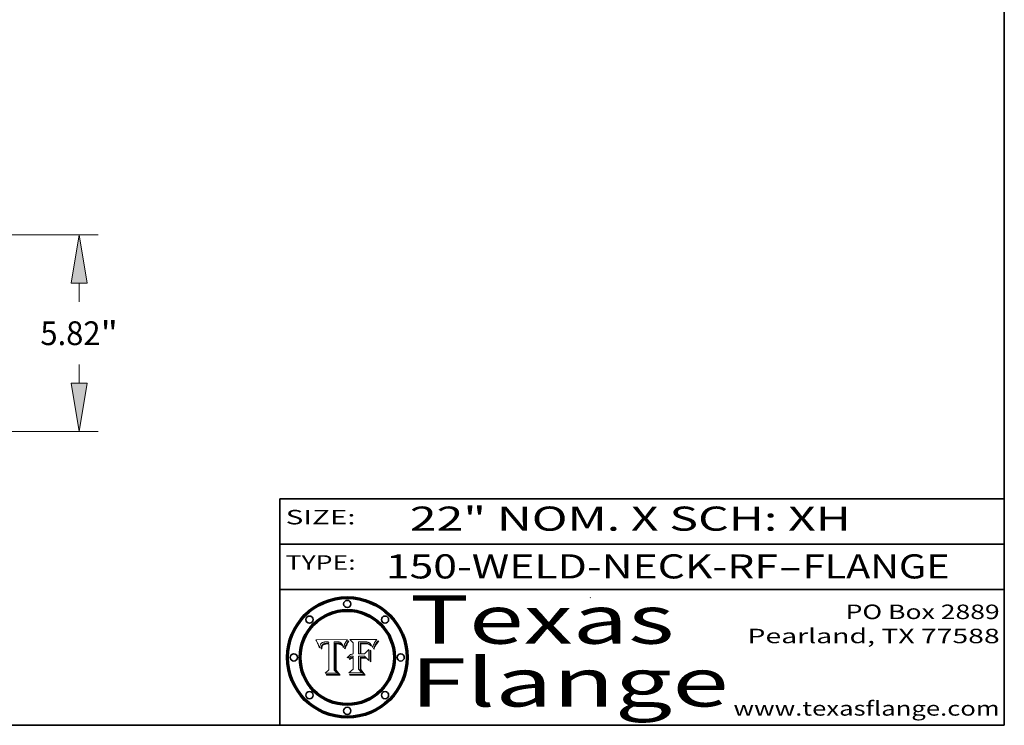
# Model space of a CAD drawing. Extents: x 0 to 10.8, y 0 to 8.3.
# Drawn here: x 6.7 to 10.8, y 0.2 to 3.2 of the extents above; entities that cross this region are included whole.
import ezdxf
from ezdxf.enums import TextEntityAlignment as Align

# ---------------------------------------------------------------- set-up
doc = ezdxf.new("R2010")
doc.units = 0
doc.header["$MEASUREMENT"] = 0
doc.layers.get('0').update_dxf_attribs({"lineweight": 13})
doc.layers.add('1', color=7, linetype='Continuous', lineweight=13)
doc.styles.get("Standard").update_dxf_attribs({"font": 'isocp.shx'})

# ---------------------------------------------------------------- blocks, each defined once
blk = doc.blocks.new('BLOCK1')
at = {"color": 7, "lineweight": 13, "ltscale": 0.03937}
for s, p, p2 in [('150-WELD-NECK-RF', (8.1898, 0.8582), (9.8127, 0.8582)), ('FLANGE', (9.9157, 0.8582), (10.5234, 0.8582)), ('-', (9.8142, 0.8582), (9.9142, 0.8582))]:
    blk.add_text(s, height=0.1, dxfattribs=at).set_placement(p, p2, align=Align.FIT)
blk = doc.blocks.new('BLOCK2')
at = {"color": 7, "lineweight": 13, "ltscale": 0.03937}
for s, p, p2 in [('PO Box 2889', (10.0931, 0.69), (10.7308, 0.69)), ('Pearland, TX 77588', (9.6867, 0.59), (10.7308, 0.59)), ('www.texasflange.com', (9.6286, 0.29), (10.7308, 0.29))]:
    blk.add_text(s, height=0.06, dxfattribs=at).set_placement(p, p2, align=Align.FIT)
blk = doc.blocks.new('BLOCK3')
at = {"color": 7, "lineweight": 13, "ltscale": 0.03937}
for s, p, p2 in [('Texas', (8.2892, 0.5879), (9.3837, 0.5879)), ('Flange', (8.2892, 0.3279), (9.6089, 0.3279))]:
    blk.add_text(s, height=0.2, dxfattribs=at).set_placement(p, p2, align=Align.FIT)
blk = doc.blocks.new('BLOCK4')
at = {"color": 7, "lineweight": 5, "ltscale": 0.00324}
blk.add_line((8.0298, 0.6053), (7.9003, 0.6042), dxfattribs=at)
at = {"color": 7, "lineweight": 5, "ltscale": 0.000103115}
blk.add_line((7.9003, 0.6042), (7.9022, 0.6005), dxfattribs=at)
at = {"color": 7, "lineweight": 5, "ltscale": 0.000100453}
blk.add_line((7.9022, 0.6005), (7.9039, 0.597), dxfattribs=at)
at = {"color": 7, "lineweight": 5, "ltscale": 9.78009e-05}
blk.add_line((7.9039, 0.597), (7.9056, 0.5934), dxfattribs=at)
at = {"color": 7, "lineweight": 5, "ltscale": 9.51532e-05}
blk.add_line((7.9056, 0.5934), (7.9072, 0.59), dxfattribs=at)
at = {"color": 7, "lineweight": 5, "ltscale": 9.25048e-05}
blk.add_line((7.9072, 0.59), (7.9087, 0.5866), dxfattribs=at)
at = {"color": 7, "lineweight": 5, "ltscale": 8.99068e-05}
blk.add_line((7.9087, 0.5866), (7.9101, 0.5833), dxfattribs=at)
at = {"color": 7, "lineweight": 5, "ltscale": 8.73531e-05}
blk.add_line((7.9101, 0.5833), (7.9114, 0.58), dxfattribs=at)
at = {"color": 7, "lineweight": 5, "ltscale": 8.48421e-05}
blk.add_line((7.9114, 0.58), (7.9126, 0.5768), dxfattribs=at)
at = {"color": 7, "lineweight": 5, "ltscale": 8.23394e-05}
blk.add_line((7.9126, 0.5768), (7.9137, 0.5737), dxfattribs=at)
at = {"color": 7, "lineweight": 5, "ltscale": 9.5007e-05}
blk.add_line((7.9137, 0.5737), (7.9159, 0.5707), dxfattribs=at)
at = {"color": 7, "lineweight": 5, "ltscale": 6.5787e-05}
blk.add_line((7.9159, 0.5707), (7.9161, 0.5733), dxfattribs=at)
at = {"color": 7, "lineweight": 5, "ltscale": 6.21658e-05}
blk.add_line((7.9161, 0.5733), (7.9164, 0.5758), dxfattribs=at)
at = {"color": 7, "lineweight": 5, "ltscale": 5.86699e-05}
blk.add_line((7.9164, 0.5758), (7.9168, 0.5781), dxfattribs=at)
at = {"color": 7, "lineweight": 5, "ltscale": 5.54066e-05}
blk.add_line((7.9168, 0.5781), (7.9173, 0.5802), dxfattribs=at)
at = {"color": 7, "lineweight": 5, "ltscale": 5.23527e-05}
blk.add_line((7.9173, 0.5802), (7.918, 0.5822), dxfattribs=at)
at = {"color": 7, "lineweight": 5, "ltscale": 4.95602e-05}
blk.add_line((7.918, 0.5822), (7.9187, 0.5841), dxfattribs=at)
at = {"color": 7, "lineweight": 5, "ltscale": 4.71572e-05}
blk.add_line((7.9187, 0.5841), (7.9195, 0.5858), dxfattribs=at)
at = {"color": 7, "lineweight": 5, "ltscale": 4.50516e-05}
blk.add_line((7.9195, 0.5858), (7.9205, 0.5873), dxfattribs=at)
at = {"color": 7, "lineweight": 5, "ltscale": 4.34491e-05}
blk.add_line((7.9205, 0.5873), (7.9216, 0.5887), dxfattribs=at)
at = {"color": 7, "lineweight": 5, "ltscale": 4.22981e-05}
blk.add_line((7.9216, 0.5887), (7.9228, 0.5899), dxfattribs=at)
at = {"color": 7, "lineweight": 5, "ltscale": 5.82307e-05}
blk.add_line((7.9221, 0.5719), (7.9217, 0.5696), dxfattribs=at)
at = {"color": 7, "lineweight": 5, "ltscale": 5.4813e-05}
blk.add_line((7.9225, 0.574), (7.9221, 0.5719), dxfattribs=at)
at = {"color": 7, "lineweight": 5, "ltscale": 5.15682e-05}
blk.add_line((7.9231, 0.576), (7.9225, 0.574), dxfattribs=at)
at = {"color": 7, "lineweight": 5, "ltscale": 4.24485e-05}
blk.add_line((7.9228, 0.5899), (7.9241, 0.591), dxfattribs=at)
at = {"color": 7, "lineweight": 5, "ltscale": 4.84865e-05}
blk.add_line((7.9237, 0.5778), (7.9231, 0.576), dxfattribs=at)
at = {"color": 7, "lineweight": 5, "ltscale": 4.56021e-05}
blk.add_line((7.9244, 0.5795), (7.9237, 0.5778), dxfattribs=at)
at = {"color": 7, "lineweight": 5, "ltscale": 4.38915e-05}
blk.add_line((7.9241, 0.591), (7.9255, 0.5919), dxfattribs=at)
at = {"color": 7, "lineweight": 5, "ltscale": 4.29647e-05}
blk.add_line((7.9252, 0.5811), (7.9244, 0.5795), dxfattribs=at)
at = {"color": 7, "lineweight": 5, "ltscale": 5.06901e-05}
blk.add_line((7.9245, 0.5693), (7.9248, 0.5713), dxfattribs=at)
at = {"color": 7, "lineweight": 5, "ltscale": 4.77131e-05}
blk.add_line((7.9248, 0.5713), (7.9251, 0.5731), dxfattribs=at)
at = {"color": 7, "lineweight": 5, "ltscale": 4.48863e-05}
blk.add_line((7.9251, 0.5731), (7.9256, 0.5749), dxfattribs=at)
at = {"color": 7, "lineweight": 5, "ltscale": 4.06864e-05}
blk.add_line((7.926, 0.5824), (7.9252, 0.5811), dxfattribs=at)
at = {"color": 7, "lineweight": 5, "ltscale": 4.58171e-05}
blk.add_line((7.9255, 0.5919), (7.9272, 0.5928), dxfattribs=at)
at = {"color": 7, "lineweight": 5, "ltscale": 4.22422e-05}
blk.add_line((7.9256, 0.5749), (7.9261, 0.5765), dxfattribs=at)
at = {"color": 7, "lineweight": 5, "ltscale": 3.86873e-05}
blk.add_line((7.927, 0.5837), (7.926, 0.5824), dxfattribs=at)
at = {"color": 7, "lineweight": 5, "ltscale": 7.72266e-05}
blk.add_line((7.9261, 0.5765), (7.9274, 0.5793), dxfattribs=at)
at = {"color": 7, "lineweight": 5, "ltscale": 7.40831e-05}
blk.add_line((7.9291, 0.5857), (7.927, 0.5837), dxfattribs=at)
at = {"color": 7, "lineweight": 5, "ltscale": 4.81176e-05}
blk.add_line((7.9272, 0.5928), (7.9289, 0.5935), dxfattribs=at)
at = {"color": 7, "lineweight": 5, "ltscale": 6.93722e-05}
blk.add_line((7.9274, 0.5793), (7.9289, 0.5816), dxfattribs=at)
at = {"color": 7, "lineweight": 5, "ltscale": 5.08108e-05}
blk.add_line((7.9289, 0.5935), (7.9309, 0.5941), dxfattribs=at)
at = {"color": 7, "lineweight": 5, "ltscale": 6.514e-05}
blk.add_line((7.9289, 0.5816), (7.9308, 0.5834), dxfattribs=at)
at = {"color": 7, "lineweight": 5, "ltscale": 3.83282e-05}
blk.add_line((7.9304, 0.5865), (7.9291, 0.5857), dxfattribs=at)
at = {"color": 7, "lineweight": 5, "ltscale": 4.01292e-05}
blk.add_line((7.9318, 0.5873), (7.9304, 0.5865), dxfattribs=at)
at = {"color": 7, "lineweight": 5, "ltscale": 6.9428e-05}
blk.add_line((7.9308, 0.5834), (7.9332, 0.5848), dxfattribs=at)
at = {"color": 7, "lineweight": 5, "ltscale": 5.37678e-05}
blk.add_line((7.9309, 0.5941), (7.933, 0.5946), dxfattribs=at)
at = {"color": 7, "lineweight": 5, "ltscale": 4.21777e-05}
blk.add_line((7.9334, 0.5879), (7.9318, 0.5873), dxfattribs=at)
at = {"color": 7, "lineweight": 5, "ltscale": 5.70415e-05}
blk.add_line((7.933, 0.5946), (7.9352, 0.595), dxfattribs=at)
at = {"color": 7, "lineweight": 5, "ltscale": 3.75465e-05}
blk.add_line((7.9332, 0.5848), (7.9346, 0.5853), dxfattribs=at)
at = {"color": 7, "lineweight": 5, "ltscale": 4.46091e-05}
blk.add_line((7.9351, 0.5885), (7.9334, 0.5879), dxfattribs=at)
at = {"color": 7, "lineweight": 5, "ltscale": 3.98865e-05}
blk.add_line((7.9346, 0.5853), (7.9362, 0.5858), dxfattribs=at)
at = {"color": 7, "lineweight": 5, "ltscale": 4.73192e-05}
blk.add_line((7.9369, 0.5889), (7.9351, 0.5885), dxfattribs=at)
at = {"color": 7, "lineweight": 5, "ltscale": 6.04204e-05}
blk.add_line((7.9352, 0.595), (7.9376, 0.5953), dxfattribs=at)
at = {"color": 7, "lineweight": 5, "ltscale": 4.23744e-05}
blk.add_line((7.9362, 0.5858), (7.9378, 0.5862), dxfattribs=at)
at = {"color": 7, "lineweight": 5, "ltscale": 5.02154e-05}
blk.add_line((7.9389, 0.5893), (7.9369, 0.5889), dxfattribs=at)
at = {"color": 7, "lineweight": 5, "ltscale": 6.4089e-05}
blk.add_line((7.9376, 0.5953), (7.9402, 0.5955), dxfattribs=at)
at = {"color": 7, "lineweight": 5, "ltscale": 4.50998e-05}
blk.add_line((7.9378, 0.5862), (7.9396, 0.5865), dxfattribs=at)
at = {"color": 7, "lineweight": 5, "ltscale": 5.3275e-05}
blk.add_line((7.941, 0.5895), (7.9389, 0.5893), dxfattribs=at)
at = {"color": 7, "lineweight": 5, "ltscale": 4.79821e-05}
blk.add_line((7.9396, 0.5865), (7.9415, 0.5867), dxfattribs=at)
at = {"color": 7, "lineweight": 5, "ltscale": 6.78085e-05}
blk.add_line((7.9402, 0.5955), (7.9429, 0.5956), dxfattribs=at)
at = {"color": 7, "lineweight": 5, "ltscale": 5.65615e-05}
blk.add_line((7.9433, 0.5897), (7.941, 0.5895), dxfattribs=at)
at = {"color": 7, "lineweight": 5, "ltscale": 5.09872e-05}
blk.add_line((7.9415, 0.5867), (7.9435, 0.5869), dxfattribs=at)
at = {"color": 7, "lineweight": 5, "ltscale": 5.0286e-05}
blk.add_line((7.9429, 0.5956), (7.9449, 0.5955), dxfattribs=at)
at = {"color": 7, "lineweight": 5, "ltscale": 5.99065e-05}
blk.add_line((7.9457, 0.5897), (7.9433, 0.5897), dxfattribs=at)
at = {"color": 7, "lineweight": 5, "ltscale": 5.40933e-05}
blk.add_line((7.9435, 0.5869), (7.9457, 0.5869), dxfattribs=at)
at = {"color": 7, "lineweight": 5, "ltscale": 5.14153e-05}
blk.add_line((7.9449, 0.5955), (7.9469, 0.5955), dxfattribs=at)
at = {"color": 7, "lineweight": 5, "ltscale": 0.000162237}
blk.add_line((7.9522, 0.5896), (7.9457, 0.5897), dxfattribs=at)
at = {"color": 7, "lineweight": 5, "ltscale": 0.000191986}
blk.add_line((7.9457, 0.5869), (7.9534, 0.5868), dxfattribs=at)
at = {"color": 7, "lineweight": 5, "ltscale": 5.25609e-05}
blk.add_line((7.9469, 0.5955), (7.949, 0.5953), dxfattribs=at)
at = {"color": 7, "lineweight": 5, "ltscale": 5.37478e-05}
blk.add_line((7.949, 0.5953), (7.9512, 0.5951), dxfattribs=at)
at = {"color": 7, "lineweight": 5, "ltscale": 5.49198e-05}
blk.add_line((7.9512, 0.5951), (7.9534, 0.5949), dxfattribs=at)
at = {"color": 7, "lineweight": 5, "ltscale": 0.000135787}
blk.add_line((7.9534, 0.5949), (7.9522, 0.5896), dxfattribs=at)
at = {"color": 7, "lineweight": 5, "ltscale": 0.00269}
blk.add_line((7.9534, 0.5868), (7.9534, 0.4792), dxfattribs=at)
at = {"color": 7, "lineweight": 5, "ltscale": 0.002931}
blk.add_line((7.9749, 0.4783), (7.9762, 0.5956), dxfattribs=at)
at = {"color": 7, "lineweight": 5, "ltscale": 4.88309e-05}
blk.add_line((7.9762, 0.5956), (7.9781, 0.5957), dxfattribs=at)
at = {"color": 7, "lineweight": 5, "ltscale": 4.87696e-05}
blk.add_line((7.9781, 0.5957), (7.9801, 0.5958), dxfattribs=at)
at = {"color": 7, "lineweight": 5, "ltscale": 4.87218e-05}
blk.add_line((7.9801, 0.5958), (7.982, 0.5959), dxfattribs=at)
at = {"color": 7, "lineweight": 5, "ltscale": 4.86926e-05}
blk.add_line((7.982, 0.5959), (7.984, 0.596), dxfattribs=at)
at = {"color": 7, "lineweight": 5, "ltscale": 4.8677e-05}
blk.add_line((7.984, 0.596), (7.9859, 0.596), dxfattribs=at)
at = {"color": 7, "lineweight": 5, "ltscale": 5.79538e-05}
blk.add_line((7.9859, 0.596), (7.9882, 0.5959), dxfattribs=at)
at = {"color": 7, "lineweight": 5, "ltscale": 5.50105e-05}
blk.add_line((7.9882, 0.5959), (7.9904, 0.5958), dxfattribs=at)
at = {"color": 7, "lineweight": 5, "ltscale": 5.22111e-05}
blk.add_line((7.9904, 0.5958), (7.9925, 0.5956), dxfattribs=at)
at = {"color": 7, "lineweight": 5, "ltscale": 4.94853e-05}
blk.add_line((7.9925, 0.5956), (7.9945, 0.5952), dxfattribs=at)
at = {"color": 7, "lineweight": 5, "ltscale": 4.69867e-05}
blk.add_line((7.9945, 0.5952), (7.9963, 0.5948), dxfattribs=at)
at = {"color": 7, "lineweight": 5, "ltscale": 4.4644e-05}
blk.add_line((7.9963, 0.5948), (7.998, 0.5943), dxfattribs=at)
at = {"color": 7, "lineweight": 5, "ltscale": 4.25388e-05}
blk.add_line((7.998, 0.5943), (7.9996, 0.5937), dxfattribs=at)
at = {"color": 7, "lineweight": 5, "ltscale": 4.06936e-05}
blk.add_line((7.9996, 0.5937), (8.001, 0.5929), dxfattribs=at)
at = {"color": 7, "lineweight": 5, "ltscale": 3.91439e-05}
blk.add_line((8.001, 0.5929), (8.0024, 0.5921), dxfattribs=at)
at = {"color": 7, "lineweight": 5, "ltscale": 3.79217e-05}
blk.add_line((8.0024, 0.5921), (8.0036, 0.5912), dxfattribs=at)
at = {"color": 7, "lineweight": 5, "ltscale": 3.82045e-05}
blk.add_line((8.0036, 0.5912), (8.0047, 0.5902), dxfattribs=at)
at = {"color": 7, "lineweight": 5, "ltscale": 3.99235e-05}
blk.add_line((8.0047, 0.5902), (8.0058, 0.589), dxfattribs=at)
at = {"color": 7, "lineweight": 5, "ltscale": 4.20052e-05}
blk.add_line((8.0058, 0.589), (8.0068, 0.5877), dxfattribs=at)
at = {"color": 7, "lineweight": 5, "ltscale": 4.42829e-05}
blk.add_line((8.0068, 0.5877), (8.0078, 0.5862), dxfattribs=at)
at = {"color": 7, "lineweight": 5, "ltscale": 4.68654e-05}
blk.add_line((8.0078, 0.5862), (8.0087, 0.5846), dxfattribs=at)
at = {"color": 7, "lineweight": 5, "ltscale": 4.95626e-05}
blk.add_line((8.0087, 0.5846), (8.0096, 0.5828), dxfattribs=at)
at = {"color": 7, "lineweight": 5, "ltscale": 5.25037e-05}
blk.add_line((8.0096, 0.5828), (8.0104, 0.5809), dxfattribs=at)
at = {"color": 7, "lineweight": 5, "ltscale": 5.554e-05}
blk.add_line((8.0104, 0.5809), (8.0112, 0.5788), dxfattribs=at)
at = {"color": 7, "lineweight": 5, "ltscale": 5.87204e-05}
blk.add_line((8.0112, 0.5788), (8.0119, 0.5765), dxfattribs=at)
at = {"color": 7, "lineweight": 5, "ltscale": 6.19363e-05}
blk.add_line((8.0119, 0.5765), (8.0125, 0.5741), dxfattribs=at)
at = {"color": 7, "lineweight": 5, "ltscale": 5.73529e-05}
blk.add_line((8.0125, 0.5741), (8.0141, 0.5725), dxfattribs=at)
at = {"color": 7, "lineweight": 5, "ltscale": 5.36381e-05}
blk.add_line((8.0141, 0.5725), (8.0148, 0.5746), dxfattribs=at)
at = {"color": 7, "lineweight": 5, "ltscale": 5.20356e-05}
blk.add_line((8.0148, 0.5746), (8.0155, 0.5765), dxfattribs=at)
at = {"color": 7, "lineweight": 5, "ltscale": 5.05025e-05}
blk.add_line((8.0155, 0.5765), (8.0161, 0.5784), dxfattribs=at)
at = {"color": 7, "lineweight": 5, "ltscale": 4.89753e-05}
blk.add_line((8.0161, 0.5784), (8.0168, 0.5803), dxfattribs=at)
at = {"color": 7, "lineweight": 5, "ltscale": 4.74568e-05}
blk.add_line((8.0168, 0.5803), (8.0175, 0.582), dxfattribs=at)
at = {"color": 7, "lineweight": 5, "ltscale": 4.59543e-05}
blk.add_line((8.0175, 0.582), (8.0182, 0.5837), dxfattribs=at)
at = {"color": 7, "lineweight": 5, "ltscale": 4.4442e-05}
blk.add_line((8.0182, 0.5837), (8.019, 0.5854), dxfattribs=at)
at = {"color": 7, "lineweight": 5, "ltscale": 4.29963e-05}
blk.add_line((8.019, 0.5854), (8.0197, 0.5869), dxfattribs=at)
at = {"color": 7, "lineweight": 5, "ltscale": 4.15607e-05}
blk.add_line((8.0197, 0.5869), (8.0204, 0.5884), dxfattribs=at)
at = {"color": 7, "lineweight": 5, "ltscale": 4.0176e-05}
blk.add_line((8.0204, 0.5884), (8.0212, 0.5898), dxfattribs=at)
at = {"color": 7, "lineweight": 5, "ltscale": 0.000399523}
blk.add_line((8.0212, 0.5898), (8.029, 0.6038), dxfattribs=at)
at = {"color": 7, "lineweight": 5, "ltscale": 4.35633e-05}
blk.add_line((8.029, 0.6038), (8.0298, 0.6053), dxfattribs=at)
at = {"color": 7, "lineweight": 5, "ltscale": 6.17484e-05}
blk.add_line((7.9217, 0.5696), (7.9215, 0.5671), dxfattribs=at)
at = {"color": 7, "lineweight": 5, "ltscale": 7.03016e-05}
blk.add_line((7.9215, 0.5671), (7.9243, 0.5671), dxfattribs=at)
at = {"color": 7, "lineweight": 5, "ltscale": 5.37733e-05}
blk.add_line((7.9243, 0.5671), (7.9245, 0.5693), dxfattribs=at)
at = {"color": 7, "lineweight": 5, "ltscale": 0.000493338}
blk.add_line((7.9534, 0.4792), (7.9382, 0.4665), dxfattribs=at)
at = {"color": 7, "lineweight": 5, "ltscale": 0.001236}
blk.add_line((7.9382, 0.4665), (7.9876, 0.4665), dxfattribs=at)
at = {"color": 7, "lineweight": 5, "ltscale": 0.000434364}
blk.add_line((7.9876, 0.4665), (7.9749, 0.4783), dxfattribs=at)
blk = doc.blocks.new('BLOCK5')
at = {"color": 7, "lineweight": 5, "ltscale": 0.000504919}
blk.add_line((8.0398, 0.6053), (8.0544, 0.5913), dxfattribs=at)
at = {"color": 7, "lineweight": 5, "ltscale": 0.002807}
blk.add_line((8.1521, 0.6053), (8.0398, 0.6053), dxfattribs=at)
at = {"color": 7, "lineweight": 5, "ltscale": 0.001141}
blk.add_line((8.0544, 0.5913), (8.0544, 0.5457), dxfattribs=at)
at = {"color": 7, "lineweight": 5, "ltscale": 0.001265}
blk.add_line((8.076, 0.5457), (8.076, 0.5963), dxfattribs=at)
at = {"color": 7, "lineweight": 5, "ltscale": 0.00010009}
blk.add_line((8.076, 0.5963), (8.08, 0.5962), dxfattribs=at)
at = {"color": 7, "lineweight": 5, "ltscale": 0.000262297}
blk.add_line((8.08, 0.5962), (8.0905, 0.5961), dxfattribs=at)
at = {"color": 7, "lineweight": 5, "ltscale": 7.8458e-05}
blk.add_line((8.0857, 0.5905), (8.0826, 0.5904), dxfattribs=at)
at = {"color": 7, "lineweight": 5, "ltscale": 0.001117}
blk.add_line((8.0826, 0.5904), (8.0826, 0.5457), dxfattribs=at)
at = {"color": 7, "lineweight": 5, "ltscale": 6.71447e-05}
blk.add_line((8.0853, 0.5874), (8.088, 0.5876), dxfattribs=at)
at = {"color": 7, "lineweight": 5, "ltscale": 0.001044}
blk.add_line((8.0853, 0.5457), (8.0853, 0.5874), dxfattribs=at)
at = {"color": 7, "lineweight": 5, "ltscale": 6.79766e-05}
blk.add_line((8.0885, 0.5906), (8.0857, 0.5905), dxfattribs=at)
at = {"color": 7, "lineweight": 5, "ltscale": 6.25167e-05}
blk.add_line((8.088, 0.5876), (8.0905, 0.5878), dxfattribs=at)
at = {"color": 7, "lineweight": 5, "ltscale": 6.96783e-05}
blk.add_line((8.0913, 0.5907), (8.0885, 0.5906), dxfattribs=at)
at = {"color": 7, "lineweight": 5, "ltscale": 0.000154143}
blk.add_line((8.0905, 0.5961), (8.0967, 0.5962), dxfattribs=at)
at = {"color": 7, "lineweight": 5, "ltscale": 5.79292e-05}
blk.add_line((8.0905, 0.5878), (8.0928, 0.5879), dxfattribs=at)
at = {"color": 7, "lineweight": 5, "ltscale": 7.14161e-05}
blk.add_line((8.0941, 0.5907), (8.0913, 0.5907), dxfattribs=at)
at = {"color": 7, "lineweight": 5, "ltscale": 5.334e-05}
blk.add_line((8.0928, 0.5879), (8.0949, 0.588), dxfattribs=at)
at = {"color": 7, "lineweight": 5, "ltscale": 7.31315e-05}
blk.add_line((8.097, 0.5908), (8.0941, 0.5907), dxfattribs=at)
at = {"color": 7, "lineweight": 5, "ltscale": 4.87983e-05}
blk.add_line((8.0949, 0.588), (8.0969, 0.588), dxfattribs=at)
at = {"color": 7, "lineweight": 5, "ltscale": 8.03713e-05}
blk.add_line((8.0967, 0.5962), (8.0999, 0.5962), dxfattribs=at)
at = {"color": 7, "lineweight": 5, "ltscale": 6.31844e-05}
blk.add_line((8.0969, 0.588), (8.0994, 0.588), dxfattribs=at)
at = {"color": 7, "lineweight": 5, "ltscale": 7.48528e-05}
blk.add_line((8.1, 0.5908), (8.097, 0.5908), dxfattribs=at)
at = {"color": 7, "lineweight": 5, "ltscale": 5.98639e-05}
blk.add_line((8.0994, 0.588), (8.1018, 0.5879), dxfattribs=at)
at = {"color": 7, "lineweight": 5, "ltscale": 7.56285e-05}
blk.add_line((8.0999, 0.5962), (8.1029, 0.596), dxfattribs=at)
at = {"color": 7, "lineweight": 5, "ltscale": 0.000106204}
blk.add_line((8.1043, 0.5907), (8.1, 0.5908), dxfattribs=at)
at = {"color": 7, "lineweight": 5, "ltscale": 5.64828e-05}
blk.add_line((8.1018, 0.5879), (8.1041, 0.5878), dxfattribs=at)
at = {"color": 7, "lineweight": 5, "ltscale": 7.09728e-05}
blk.add_line((8.1029, 0.596), (8.1057, 0.5958), dxfattribs=at)
at = {"color": 7, "lineweight": 5, "ltscale": 5.31538e-05}
blk.add_line((8.1041, 0.5878), (8.1062, 0.5877), dxfattribs=at)
at = {"color": 7, "lineweight": 5, "ltscale": 9.82815e-05}
blk.add_line((8.1082, 0.5903), (8.1043, 0.5907), dxfattribs=at)
at = {"color": 7, "lineweight": 5, "ltscale": 6.64247e-05}
blk.add_line((8.1057, 0.5958), (8.1084, 0.5955), dxfattribs=at)
at = {"color": 7, "lineweight": 5, "ltscale": 4.98579e-05}
blk.add_line((8.1062, 0.5877), (8.1082, 0.5875), dxfattribs=at)
at = {"color": 7, "lineweight": 5, "ltscale": 9.07975e-05}
blk.add_line((8.1118, 0.5898), (8.1082, 0.5903), dxfattribs=at)
at = {"color": 7, "lineweight": 5, "ltscale": 4.65618e-05}
blk.add_line((8.1082, 0.5875), (8.11, 0.5873), dxfattribs=at)
at = {"color": 7, "lineweight": 5, "ltscale": 6.19662e-05}
blk.add_line((8.1084, 0.5955), (8.1108, 0.5951), dxfattribs=at)
at = {"color": 7, "lineweight": 5, "ltscale": 4.32948e-05}
blk.add_line((8.11, 0.5873), (8.1117, 0.5871), dxfattribs=at)
at = {"color": 7, "lineweight": 5, "ltscale": 5.76855e-05}
blk.add_line((8.1108, 0.5951), (8.1131, 0.5946), dxfattribs=at)
at = {"color": 7, "lineweight": 5, "ltscale": 4.01241e-05}
blk.add_line((8.1117, 0.5871), (8.1133, 0.5868), dxfattribs=at)
at = {"color": 7, "lineweight": 5, "ltscale": 8.37777e-05}
blk.add_line((8.115, 0.589), (8.1118, 0.5898), dxfattribs=at)
at = {"color": 7, "lineweight": 5, "ltscale": 5.35144e-05}
blk.add_line((8.1131, 0.5946), (8.1152, 0.5941), dxfattribs=at)
at = {"color": 7, "lineweight": 5, "ltscale": 7.07787e-05}
blk.add_line((8.1133, 0.5868), (8.1161, 0.5862), dxfattribs=at)
at = {"color": 7, "lineweight": 5, "ltscale": 7.75432e-05}
blk.add_line((8.118, 0.5879), (8.115, 0.589), dxfattribs=at)
at = {"color": 7, "lineweight": 5, "ltscale": 4.95647e-05}
blk.add_line((8.1152, 0.5941), (8.117, 0.5934), dxfattribs=at)
at = {"color": 7, "lineweight": 5, "ltscale": 6.48228e-05}
blk.add_line((8.1161, 0.5862), (8.1185, 0.5854), dxfattribs=at)
at = {"color": 7, "lineweight": 5, "ltscale": 4.59337e-05}
blk.add_line((8.117, 0.5934), (8.1187, 0.5927), dxfattribs=at)
at = {"color": 7, "lineweight": 5, "ltscale": 7.20711e-05}
blk.add_line((8.1205, 0.5867), (8.118, 0.5879), dxfattribs=at)
at = {"color": 7, "lineweight": 5, "ltscale": 6.55881e-05}
blk.add_line((8.1185, 0.5854), (8.1209, 0.5842), dxfattribs=at)
at = {"color": 7, "lineweight": 5, "ltscale": 4.25471e-05}
blk.add_line((8.1187, 0.5927), (8.1202, 0.5919), dxfattribs=at)
at = {"color": 7, "lineweight": 5, "ltscale": 4.25074e-05}
blk.add_line((8.1202, 0.5919), (8.1216, 0.5909), dxfattribs=at)
at = {"color": 7, "lineweight": 5, "ltscale": 6.77002e-05}
blk.add_line((8.1228, 0.5852), (8.1205, 0.5867), dxfattribs=at)
at = {"color": 7, "lineweight": 5, "ltscale": 6.70416e-05}
blk.add_line((8.1209, 0.5842), (8.1232, 0.5829), dxfattribs=at)
at = {"color": 7, "lineweight": 5, "ltscale": 4.57046e-05}
blk.add_line((8.1216, 0.5909), (8.123, 0.5897), dxfattribs=at)
at = {"color": 7, "lineweight": 5, "ltscale": 6.46171e-05}
blk.add_line((8.1247, 0.5835), (8.1228, 0.5852), dxfattribs=at)
at = {"color": 7, "lineweight": 5, "ltscale": 4.92938e-05}
blk.add_line((8.123, 0.5897), (8.1244, 0.5883), dxfattribs=at)
at = {"color": 7, "lineweight": 5, "ltscale": 6.91849e-05}
blk.add_line((8.1232, 0.5829), (8.1254, 0.5812), dxfattribs=at)
at = {"color": 7, "lineweight": 5, "ltscale": 5.30859e-05}
blk.add_line((8.1244, 0.5883), (8.1258, 0.5868), dxfattribs=at)
at = {"color": 7, "lineweight": 5, "ltscale": 6.30754e-05}
blk.add_line((8.1263, 0.5815), (8.1247, 0.5835), dxfattribs=at)
at = {"color": 7, "lineweight": 5, "ltscale": 7.18996e-05}
blk.add_line((8.1254, 0.5812), (8.1276, 0.5793), dxfattribs=at)
at = {"color": 7, "lineweight": 5, "ltscale": 5.71802e-05}
blk.add_line((8.1258, 0.5868), (8.1272, 0.585), dxfattribs=at)
at = {"color": 7, "lineweight": 5, "ltscale": 6.30147e-05}
blk.add_line((8.1276, 0.5793), (8.1263, 0.5815), dxfattribs=at)
at = {"color": 7, "lineweight": 5, "ltscale": 6.13618e-05}
blk.add_line((8.1272, 0.585), (8.1286, 0.583), dxfattribs=at)
at = {"color": 7, "lineweight": 5, "ltscale": 6.57329e-05}
blk.add_line((8.1286, 0.583), (8.13, 0.5807), dxfattribs=at)
at = {"color": 7, "lineweight": 5, "ltscale": 7.01949e-05}
blk.add_line((8.13, 0.5807), (8.1315, 0.5783), dxfattribs=at)
at = {"color": 7, "lineweight": 5, "ltscale": 7.47805e-05}
blk.add_line((8.1315, 0.5783), (8.1329, 0.5757), dxfattribs=at)
at = {"color": 7, "lineweight": 5, "ltscale": 7.93914e-05}
blk.add_line((8.1329, 0.5757), (8.1343, 0.5728), dxfattribs=at)
at = {"color": 7, "lineweight": 5, "ltscale": 5.82449e-05}
blk.add_line((8.1343, 0.5728), (8.1352, 0.575), dxfattribs=at)
at = {"color": 7, "lineweight": 5, "ltscale": 5.88925e-05}
blk.add_line((8.1352, 0.575), (8.136, 0.5772), dxfattribs=at)
at = {"color": 7, "lineweight": 5, "ltscale": 5.57078e-05}
blk.add_line((8.136, 0.5772), (8.1369, 0.5793), dxfattribs=at)
at = {"color": 7, "lineweight": 5, "ltscale": 5.2567e-05}
blk.add_line((8.1369, 0.5793), (8.1377, 0.5812), dxfattribs=at)
at = {"color": 7, "lineweight": 5, "ltscale": 4.94253e-05}
blk.add_line((8.1377, 0.5812), (8.1385, 0.583), dxfattribs=at)
at = {"color": 7, "lineweight": 5, "ltscale": 4.62924e-05}
blk.add_line((8.1385, 0.583), (8.1392, 0.5847), dxfattribs=at)
at = {"color": 7, "lineweight": 5, "ltscale": 4.31788e-05}
blk.add_line((8.1392, 0.5847), (8.1399, 0.5863), dxfattribs=at)
at = {"color": 7, "lineweight": 5, "ltscale": 4.00421e-05}
blk.add_line((8.1399, 0.5863), (8.1406, 0.5877), dxfattribs=at)
at = {"color": 7, "lineweight": 5, "ltscale": 7.07088e-05}
blk.add_line((8.1406, 0.5877), (8.1419, 0.5903), dxfattribs=at)
at = {"color": 7, "lineweight": 5, "ltscale": 6.11807e-05}
blk.add_line((8.1419, 0.5903), (8.1431, 0.5924), dxfattribs=at)
at = {"color": 7, "lineweight": 5, "ltscale": 6.8775e-05}
blk.add_line((8.1431, 0.5924), (8.1445, 0.5947), dxfattribs=at)
at = {"color": 7, "lineweight": 5, "ltscale": 3.83666e-05}
blk.add_line((8.1445, 0.5947), (8.1454, 0.596), dxfattribs=at)
at = {"color": 7, "lineweight": 5, "ltscale": 4.09684e-05}
blk.add_line((8.1454, 0.596), (8.1463, 0.5974), dxfattribs=at)
at = {"color": 7, "lineweight": 5, "ltscale": 4.36186e-05}
blk.add_line((8.1463, 0.5974), (8.1473, 0.5988), dxfattribs=at)
at = {"color": 7, "lineweight": 5, "ltscale": 4.62797e-05}
blk.add_line((8.1473, 0.5988), (8.1484, 0.6003), dxfattribs=at)
at = {"color": 7, "lineweight": 5, "ltscale": 4.89244e-05}
blk.add_line((8.1484, 0.6003), (8.1495, 0.6019), dxfattribs=at)
at = {"color": 7, "lineweight": 5, "ltscale": 5.15938e-05}
blk.add_line((8.1495, 0.6019), (8.1507, 0.6036), dxfattribs=at)
at = {"color": 7, "lineweight": 5, "ltscale": 5.42941e-05}
blk.add_line((8.1507, 0.6036), (8.1521, 0.6053), dxfattribs=at)
at = {"color": 7, "lineweight": 5, "ltscale": 7.24478e-05}
blk.add_line((8.0341, 0.533), (8.033, 0.5303), dxfattribs=at)
at = {"color": 7, "lineweight": 5, "ltscale": 4.72383e-05}
blk.add_line((8.033, 0.5303), (8.0337, 0.5286), dxfattribs=at)
at = {"color": 7, "lineweight": 5, "ltscale": 5.40801e-05}
blk.add_line((8.0337, 0.5286), (8.0352, 0.5302), dxfattribs=at)
at = {"color": 7, "lineweight": 5, "ltscale": 6.91358e-05}
blk.add_line((8.0354, 0.5355), (8.0341, 0.533), dxfattribs=at)
at = {"color": 7, "lineweight": 5, "ltscale": 5.22259e-05}
blk.add_line((8.0352, 0.5302), (8.0368, 0.5316), dxfattribs=at)
at = {"color": 7, "lineweight": 5, "ltscale": 6.68728e-05}
blk.add_line((8.0369, 0.5376), (8.0354, 0.5355), dxfattribs=at)
at = {"color": 7, "lineweight": 5, "ltscale": 5.0626e-05}
blk.add_line((8.0368, 0.5316), (8.0384, 0.5328), dxfattribs=at)
at = {"color": 7, "lineweight": 5, "ltscale": 6.56415e-05}
blk.add_line((8.0387, 0.5395), (8.0369, 0.5376), dxfattribs=at)
at = {"color": 7, "lineweight": 5, "ltscale": 4.93516e-05}
blk.add_line((8.0384, 0.5328), (8.04, 0.5339), dxfattribs=at)
at = {"color": 7, "lineweight": 5, "ltscale": 6.55187e-05}
blk.add_line((8.0408, 0.5412), (8.0387, 0.5395), dxfattribs=at)
at = {"color": 7, "lineweight": 5, "ltscale": 4.84441e-05}
blk.add_line((8.04, 0.5339), (8.0418, 0.5348), dxfattribs=at)
at = {"color": 7, "lineweight": 5, "ltscale": 6.6503e-05}
blk.add_line((8.043, 0.5426), (8.0408, 0.5412), dxfattribs=at)
at = {"color": 7, "lineweight": 5, "ltscale": 4.79247e-05}
blk.add_line((8.0418, 0.5348), (8.0435, 0.5355), dxfattribs=at)
at = {"color": 7, "lineweight": 5, "ltscale": 6.86342e-05}
blk.add_line((8.0455, 0.5438), (8.043, 0.5426), dxfattribs=at)
at = {"color": 7, "lineweight": 5, "ltscale": 4.7776e-05}
blk.add_line((8.0435, 0.5355), (8.0453, 0.5361), dxfattribs=at)
at = {"color": 7, "lineweight": 5, "ltscale": 4.54019e-05}
blk.add_line((8.0467, 0.5304), (8.045, 0.5298), dxfattribs=at)
at = {"color": 7, "lineweight": 5, "ltscale": 4.80296e-05}
blk.add_line((8.0453, 0.5361), (8.0472, 0.5365), dxfattribs=at)
at = {"color": 7, "lineweight": 5, "ltscale": 7.17625e-05}
blk.add_line((8.0482, 0.5447), (8.0455, 0.5438), dxfattribs=at)
at = {"color": 7, "lineweight": 5, "ltscale": 4.63507e-05}
blk.add_line((8.0485, 0.5309), (8.0467, 0.5304), dxfattribs=at)
at = {"color": 7, "lineweight": 5, "ltscale": 4.86448e-05}
blk.add_line((8.0472, 0.5365), (8.0492, 0.5367), dxfattribs=at)
at = {"color": 7, "lineweight": 5, "ltscale": 7.56807e-05}
blk.add_line((8.0512, 0.5453), (8.0482, 0.5447), dxfattribs=at)
at = {"color": 7, "lineweight": 5, "ltscale": 4.75859e-05}
blk.add_line((8.0504, 0.5312), (8.0485, 0.5309), dxfattribs=at)
at = {"color": 7, "lineweight": 5, "ltscale": 4.9694e-05}
blk.add_line((8.0492, 0.5367), (8.0511, 0.5368), dxfattribs=at)
at = {"color": 7, "lineweight": 5, "ltscale": 4.91026e-05}
blk.add_line((8.0523, 0.5315), (8.0504, 0.5312), dxfattribs=at)
at = {"color": 7, "lineweight": 5, "ltscale": 4.09268e-05}
blk.add_line((8.0511, 0.5368), (8.0528, 0.5367), dxfattribs=at)
at = {"color": 7, "lineweight": 5, "ltscale": 8.04224e-05}
blk.add_line((8.0544, 0.5457), (8.0512, 0.5453), dxfattribs=at)
at = {"color": 7, "lineweight": 5, "ltscale": 5.09119e-05}
blk.add_line((8.0544, 0.5315), (8.0523, 0.5315), dxfattribs=at)
at = {"color": 7, "lineweight": 5, "ltscale": 4.03821e-05}
blk.add_line((8.0528, 0.5367), (8.0544, 0.5366), dxfattribs=at)
at = {"color": 7, "lineweight": 5, "ltscale": 0.000127087}
blk.add_line((8.0544, 0.5366), (8.0544, 0.5315), dxfattribs=at)
at = {"color": 7, "lineweight": 5, "ltscale": 0.000164963}
blk.add_line((8.0826, 0.5457), (8.076, 0.5457), dxfattribs=at)
at = {"color": 7, "lineweight": 5, "ltscale": 0.001363}
blk.add_line((8.076, 0.4821), (8.076, 0.5366), dxfattribs=at)
at = {"color": 7, "lineweight": 5, "ltscale": 0.000619197}
blk.add_line((8.076, 0.5366), (8.1008, 0.5366), dxfattribs=at)
at = {"color": 7, "lineweight": 5, "ltscale": 0.000408293}
blk.add_line((8.1016, 0.5457), (8.0853, 0.5457), dxfattribs=at)
at = {"color": 7, "lineweight": 5, "ltscale": 0.000638638}
blk.add_line((8.1008, 0.5366), (8.119, 0.5187), dxfattribs=at)
at = {"color": 7, "lineweight": 5, "ltscale": 0.000629287}
blk.add_line((8.119, 0.564), (8.1016, 0.5457), dxfattribs=at)
at = {"color": 7, "lineweight": 5, "ltscale": 0.001133}
blk.add_line((8.119, 0.5187), (8.119, 0.564), dxfattribs=at)
at = {"color": 7, "lineweight": 5, "ltscale": 4.61631e-05}
blk.add_line((8.039, 0.5259), (8.0377, 0.5246), dxfattribs=at)
at = {"color": 7, "lineweight": 5, "ltscale": 7.65715e-05}
blk.add_line((8.0377, 0.5246), (8.0398, 0.5223), dxfattribs=at)
at = {"color": 7, "lineweight": 5, "ltscale": 4.53272e-05}
blk.add_line((8.0404, 0.5271), (8.039, 0.5259), dxfattribs=at)
at = {"color": 7, "lineweight": 5, "ltscale": 4.36728e-05}
blk.add_line((8.0398, 0.5223), (8.0411, 0.5235), dxfattribs=at)
at = {"color": 7, "lineweight": 5, "ltscale": 4.47682e-05}
blk.add_line((8.0419, 0.5281), (8.0404, 0.5271), dxfattribs=at)
at = {"color": 7, "lineweight": 5, "ltscale": 4.23283e-05}
blk.add_line((8.0411, 0.5235), (8.0424, 0.5246), dxfattribs=at)
at = {"color": 7, "lineweight": 5, "ltscale": 4.46766e-05}
blk.add_line((8.0434, 0.529), (8.0419, 0.5281), dxfattribs=at)
at = {"color": 7, "lineweight": 5, "ltscale": 4.12902e-05}
blk.add_line((8.0424, 0.5246), (8.0437, 0.5255), dxfattribs=at)
at = {"color": 7, "lineweight": 5, "ltscale": 4.48402e-05}
blk.add_line((8.045, 0.5298), (8.0434, 0.529), dxfattribs=at)
at = {"color": 7, "lineweight": 5, "ltscale": 4.05056e-05}
blk.add_line((8.0437, 0.5255), (8.0451, 0.5263), dxfattribs=at)
at = {"color": 7, "lineweight": 5, "ltscale": 3.98781e-05}
blk.add_line((8.0451, 0.5263), (8.0466, 0.527), dxfattribs=at)
at = {"color": 7, "lineweight": 5, "ltscale": 3.96147e-05}
blk.add_line((8.0466, 0.527), (8.048, 0.5276), dxfattribs=at)
at = {"color": 7, "lineweight": 5, "ltscale": 3.96113e-05}
blk.add_line((8.048, 0.5276), (8.0496, 0.528), dxfattribs=at)
at = {"color": 7, "lineweight": 5, "ltscale": 3.98564e-05}
blk.add_line((8.0496, 0.528), (8.0511, 0.5284), dxfattribs=at)
at = {"color": 7, "lineweight": 5, "ltscale": 4.03575e-05}
blk.add_line((8.0511, 0.5284), (8.0527, 0.5285), dxfattribs=at)
at = {"color": 7, "lineweight": 5, "ltscale": 4.11658e-05}
blk.add_line((8.0527, 0.5285), (8.0544, 0.5286), dxfattribs=at)
at = {"color": 7, "lineweight": 5, "ltscale": 0.001163}
blk.add_line((8.0544, 0.5286), (8.0544, 0.4821), dxfattribs=at)
at = {"color": 7, "lineweight": 5, "ltscale": 0.000563728}
blk.add_line((8.0544, 0.4821), (8.0368, 0.468), dxfattribs=at)
at = {"color": 7, "lineweight": 5, "ltscale": 0.001328}
blk.add_line((8.0368, 0.468), (8.0899, 0.468), dxfattribs=at)
at = {"color": 7, "lineweight": 5, "ltscale": 0.000493306}
blk.add_line((8.0899, 0.468), (8.076, 0.4821), dxfattribs=at)
blk = doc.blocks.new('BLOCK20')
at = {"color": 7, "lineweight": 13, "ltscale": 0.03937}
for p, q in [((11.141, 5.82), (25.056, 5.82)), ((15.312, 0), (25.056, 0))]:
    blk.add_line(p, q, dxfattribs=at)
at = {"color": 7, "lineweight": 13, "ltscale": 0.013963}
for p, q in [((24.493, 3.833), (24.493, 4.391)), ((24.493, 1.429), (24.493, 1.987))]:
    blk.add_line(p, q, dxfattribs=at)
at = {"color": 7, "lineweight": 13, "ltscale": 0.03937}
for points in [[(24.731, 4.391), (24.493, 5.82), (24.255, 4.391)], [(24.255, 1.429), (24.493, 0), (24.731, 1.429)]]:
    blk.add_lwpolyline(points, close=True, dxfattribs=at)
for points in [[(24.731, 4.391), (24.493, 5.82), (24.731, 4.391), (24.255, 4.391)], [(24.255, 1.429), (24.493, 0), (24.255, 1.429), (24.731, 1.429)]]:
    blk.add_solid(points, dxfattribs=at)
for s, p, p2 in [('5.82', (23.347, 2.558), (25.125, 2.558)), ('"', (25.125, 2.558), (25.64, 2.558))]:
    blk.add_text(s, height=0.703, dxfattribs=at).set_placement(p, p2, align=Align.FIT)

msp = doc.modelspace()

# ---------------------------------------------------------------- linework, layer by layer
at = {"color": 7, "lineweight": 13, "ltscale": 0.03937}
for points in [[(8.0298, 0.6053), (8.029, 0.6038), (8.0212, 0.5898), (8.0204, 0.5884), (8.0197, 0.5869), (8.019, 0.5854), (8.0182, 0.5837), (8.0175, 0.582), (8.0168, 0.5803), (8.0161, 0.5784), (8.0155, 0.5765), (8.0148, 0.5746), (8.0141, 0.5725), (8.0125, 0.5741), (8.0119, 0.5765), (8.0112, 0.5788), (8.0104, 0.5809), (8.0096, 0.5828), (8.0087, 0.5846), (8.0078, 0.5862), (8.0068, 0.5877), (8.0058, 0.589), (8.0047, 0.5902), (8.0036, 0.5912), (8.0024, 0.5921), (8.001, 0.5929), (7.9996, 0.5937), (7.998, 0.5943), (7.9963, 0.5948), (7.9945, 0.5952), (7.9925, 0.5956), (7.9904, 0.5958), (7.9882, 0.5959), (7.9859, 0.596), (7.984, 0.596), (7.982, 0.5959), (7.9801, 0.5958), (7.9781, 0.5957), (7.9762, 0.5956), (7.9749, 0.4783), (7.9876, 0.4665), (7.9382, 0.4665), (7.9534, 0.4792), (7.9534, 0.5868), (7.9457, 0.5869), (7.9435, 0.5869), (7.9415, 0.5867), (7.9396, 0.5865), (7.9378, 0.5862), (7.9362, 0.5858), (7.9346, 0.5853), (7.9332, 0.5848), (7.9308, 0.5834), (7.9289, 0.5816), (7.9274, 0.5793), (7.9261, 0.5765), (7.9256, 0.5749), (7.9251, 0.5731), (7.9248, 0.5713), (7.9245, 0.5693), (7.9243, 0.5671), (7.9215, 0.5671), (7.9217, 0.5696), (7.9221, 0.5719), (7.9225, 0.574), (7.9231, 0.576), (7.9237, 0.5778), (7.9244, 0.5795), (7.9252, 0.5811), (7.926, 0.5824), (7.927, 0.5837), (7.9291, 0.5857), (7.9304, 0.5865), (7.9318, 0.5873), (7.9334, 0.5879), (7.9351, 0.5885), (7.9369, 0.5889), (7.9389, 0.5893), (7.941, 0.5895), (7.9433, 0.5897), (7.9457, 0.5897), (7.9522, 0.5896), (7.9534, 0.5949), (7.9512, 0.5951), (7.949, 0.5953), (7.9469, 0.5955), (7.9449, 0.5955), (7.9429, 0.5956), (7.9402, 0.5955), (7.9376, 0.5953), (7.9352, 0.595), (7.933, 0.5946), (7.9309, 0.5941), (7.9289, 0.5935), (7.9272, 0.5928), (7.9255, 0.5919), (7.9241, 0.591), (7.9228, 0.5899), (7.9216, 0.5887), (7.9205, 0.5873), (7.9195, 0.5858), (7.9187, 0.5841), (7.918, 0.5822), (7.9173, 0.5802), (7.9168, 0.5781), (7.9164, 0.5758), (7.9161, 0.5733), (7.9159, 0.5707), (7.9137, 0.5737), (7.9126, 0.5768), (7.9114, 0.58), (7.9101, 0.5833), (7.9087, 0.5866), (7.9072, 0.59), (7.9056, 0.5934), (7.9039, 0.597), (7.9022, 0.6005), (7.9003, 0.6042)], [(8.0078, 0.5816), (8.0061, 0.5826), (8.0043, 0.5836), (8.0025, 0.5844), (8.0007, 0.5851), (7.9987, 0.5857), (7.9968, 0.5861), (7.9947, 0.5865), (7.9926, 0.5868), (7.9905, 0.587), (7.9883, 0.587), (7.9868, 0.587), (7.9852, 0.5869), (7.9836, 0.5868), (7.9835, 0.478), (8.0007, 0.4577), (7.9455, 0.4577), (7.943, 0.4606), (7.9948, 0.4606), (7.9803, 0.4771), (7.9803, 0.5898), (7.9861, 0.5899), (7.9882, 0.5899), (7.9901, 0.5899), (7.9919, 0.5898), (7.9935, 0.5897), (7.9951, 0.5895), (7.9978, 0.5891), (8.0001, 0.5886), (8.0019, 0.5879), (8.0035, 0.587), (8.0049, 0.5858), (8.0062, 0.5843), (8.0073, 0.5826)], [(8.0366, 0.5985), (8.0351, 0.5964), (8.0336, 0.5942), (8.0321, 0.5916), (8.0306, 0.5889), (8.029, 0.5858), (8.0274, 0.5825), (8.0258, 0.579), (8.0242, 0.5752), (8.0226, 0.5712), (8.021, 0.5669), (8.0181, 0.5679), (8.0201, 0.5732), (8.0217, 0.5773), (8.0232, 0.581), (8.0248, 0.5846), (8.0263, 0.5878), (8.0279, 0.5908), (8.0294, 0.5935), (8.0309, 0.5959), (8.0324, 0.5981), (8.0339, 0.6)], [(8.0398, 0.6053), (8.1521, 0.6053), (8.1507, 0.6036), (8.1495, 0.6019), (8.1484, 0.6003), (8.1473, 0.5988), (8.1463, 0.5974), (8.1454, 0.596), (8.1445, 0.5947), (8.1431, 0.5924), (8.1419, 0.5903), (8.1406, 0.5877), (8.1399, 0.5863), (8.1392, 0.5847), (8.1385, 0.583), (8.1377, 0.5812), (8.1369, 0.5793), (8.136, 0.5772), (8.1352, 0.575), (8.1343, 0.5728), (8.1329, 0.5757), (8.1315, 0.5783), (8.13, 0.5807), (8.1286, 0.583), (8.1272, 0.585), (8.1258, 0.5868), (8.1244, 0.5883), (8.123, 0.5897), (8.1216, 0.5909), (8.1202, 0.5919), (8.1187, 0.5927), (8.117, 0.5934), (8.1152, 0.5941), (8.1131, 0.5946), (8.1108, 0.5951), (8.1084, 0.5955), (8.1057, 0.5958), (8.1029, 0.596), (8.0999, 0.5962), (8.0967, 0.5962), (8.0905, 0.5961), (8.08, 0.5962), (8.076, 0.5963), (8.076, 0.5457), (8.0826, 0.5457), (8.0826, 0.5904), (8.0857, 0.5905), (8.0885, 0.5906), (8.0913, 0.5907), (8.0941, 0.5907), (8.097, 0.5908), (8.1, 0.5908), (8.1043, 0.5907), (8.1082, 0.5903), (8.1118, 0.5898), (8.115, 0.589), (8.118, 0.5879), (8.1205, 0.5867), (8.1228, 0.5852), (8.1247, 0.5835), (8.1263, 0.5815), (8.1276, 0.5793), (8.1254, 0.5812), (8.1232, 0.5829), (8.1209, 0.5842), (8.1185, 0.5854), (8.1161, 0.5862), (8.1133, 0.5868), (8.1117, 0.5871), (8.11, 0.5873), (8.1082, 0.5875), (8.1062, 0.5877), (8.1041, 0.5878), (8.1018, 0.5879), (8.0994, 0.588), (8.0969, 0.588), (8.0949, 0.588), (8.0928, 0.5879), (8.0905, 0.5878), (8.088, 0.5876), (8.0853, 0.5874), (8.0853, 0.5457), (8.1016, 0.5457), (8.119, 0.564), (8.119, 0.5187), (8.1008, 0.5366), (8.076, 0.5366), (8.076, 0.4821), (8.0899, 0.468), (8.0368, 0.468), (8.0544, 0.4821), (8.0544, 0.5286), (8.0527, 0.5285), (8.0511, 0.5284), (8.0496, 0.528), (8.048, 0.5276), (8.0466, 0.527), (8.0451, 0.5263), (8.0437, 0.5255), (8.0424, 0.5246), (8.0411, 0.5235), (8.0398, 0.5223), (8.0377, 0.5246), (8.039, 0.5259), (8.0404, 0.5271), (8.0419, 0.5281), (8.0434, 0.529), (8.045, 0.5298), (8.0467, 0.5304), (8.0485, 0.5309), (8.0504, 0.5312), (8.0523, 0.5315), (8.0544, 0.5315), (8.0544, 0.5366), (8.0528, 0.5367), (8.0511, 0.5368), (8.0492, 0.5367), (8.0472, 0.5365), (8.0453, 0.5361), (8.0435, 0.5355), (8.0418, 0.5348), (8.04, 0.5339), (8.0384, 0.5328), (8.0368, 0.5316), (8.0352, 0.5302), (8.0337, 0.5286), (8.033, 0.5303), (8.0341, 0.533), (8.0354, 0.5355), (8.0369, 0.5376), (8.0387, 0.5395), (8.0408, 0.5412), (8.043, 0.5426), (8.0455, 0.5438), (8.0482, 0.5447), (8.0512, 0.5453), (8.0544, 0.5457), (8.0544, 0.5913)], [(8.1603, 0.5987), (8.1573, 0.5951), (8.1545, 0.5916), (8.152, 0.5881), (8.1497, 0.5847), (8.1477, 0.5814), (8.1458, 0.5781), (8.1442, 0.5749), (8.1429, 0.5717), (8.1417, 0.5686), (8.1408, 0.5656), (8.1385, 0.5671), (8.1395, 0.5705), (8.1406, 0.5739), (8.142, 0.5773), (8.1437, 0.5806), (8.1455, 0.584), (8.1476, 0.5873), (8.15, 0.5906), (8.1525, 0.5939), (8.1553, 0.5972), (8.1583, 0.6005)], [(8.1075, 0.5275), (8.0853, 0.5275), (8.0853, 0.4812), (8.1044, 0.4577), (8.0417, 0.4577), (8.039, 0.4606), (8.0983, 0.4606), (8.0826, 0.4799), (8.0826, 0.5304), (8.1044, 0.5304)], [(8.1268, 0.5602), (8.1268, 0.5135), (8.124, 0.5151), (8.124, 0.5618)]]:
    msp.add_lwpolyline(points, close=True, dxfattribs=at)
at = {"color": 7, "lineweight": 70, "ltscale": 0.03937}
for radius in [0.2475, 0.195]:
    msp.add_circle((8.0298, 0.5312), radius, dxfattribs=at)
at = {"color": 7, "lineweight": 35, "ltscale": 0.03937}
for centre in [(8.0298, 0.7525), (7.8733, 0.6877), (8.1862, 0.6877), (7.8085, 0.5312), (8.251, 0.5312), (7.8733, 0.3748), (8.1862, 0.3748), (8.0298, 0.31)]:
    msp.add_circle(centre, 0.015, dxfattribs=at)
at = {"color": 7, "lineweight": 5, "ltscale": 0.03937}
msp.add_point((8.0298, 0.5312), dxfattribs=at)
at = {"layer": '1', "color": 7, "lineweight": 35, "ltscale": 0.03937}
for p, q in [((10.75, 8.25), (10.75, 0.25)), ((7.75, 1.1875), (10.75, 1.1875)), ((7.75, 1.1875), (7.75, 0.25)), ((7.75, 1), (10.75, 1)), ((7.75, 0.8125), (10.75, 0.8125)), ((0.25, 0.25), (10.75, 0.25))]:
    msp.add_line(p, q, dxfattribs=at)
at = {"layer": '1', "color": 7, "lineweight": 35, "ltscale": 3.21037e-05}
msp.add_line((9.0357, 0.7788), (9.0369, 0.7784), dxfattribs=at)

# ---------------------------------------------------------------- block references
at = {"lineweight": 0, "xscale": 0.14, "yscale": 0.14, "zscale": 0.14}
msp.add_blockref('BLOCK20', (3.4908, 1.4666), dxfattribs=at)
at = {"lineweight": 0}
for name in ['BLOCK1', 'BLOCK3', 'BLOCK2', 'BLOCK4', 'BLOCK5']:
    msp.add_blockref(name, (0, 0), dxfattribs=at)

# ---------------------------------------------------------------- texts
at = {"color": 7, "lineweight": 13, "ltscale": 0.03937}
for s, height, p, p2 in [('SIZE:', 0.06, (7.7748, 1.0822), (8.0641, 1.0822)), ('22" NOM. X SCH: XH', 0.1, (8.2886, 1.056), (10.1146, 1.056)), ('TYPE:', 0.06, (7.7748, 0.8942), (8.0641, 0.8942))]:
    msp.add_text(s, height=height, dxfattribs=at).set_placement(p, p2, align=Align.FIT)

doc.saveas('drawing.dxf')
